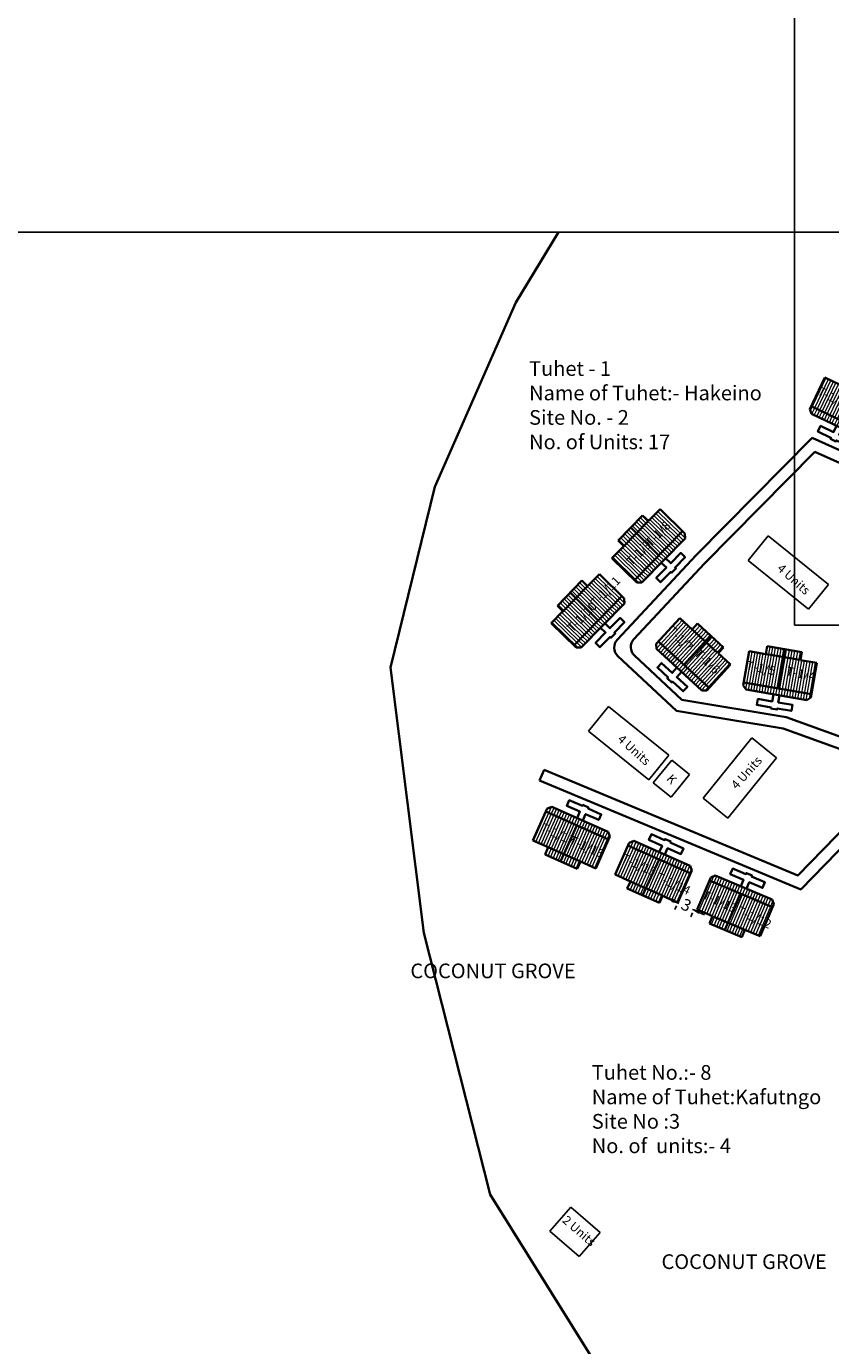
# Model space of a CAD drawing. Units: millimetres. Extents: x 9117 to 18877, y 13317 to 27438.
# Drawn here: x 9180 to 9188, y 13699 to 13713 of the extents above; entities that cross this region are included whole.
import ezdxf

# ---------------------------------------------------------------- set-up
doc = ezdxf.new("R2010")
doc.units = ezdxf.units.MM
doc.header["$MEASUREMENT"] = 0
for name, color, linetype in [('Addl', 24, 'Continuous'), ('ASHADE', 7, 'Continuous'), ('formet', 7, 'Continuous'), ('Pwd temp', 10, 'Continuous'), ('Text', 7, 'Continuous')]:
    doc.layers.add(name, color=color, linetype=linetype)
for name, color, linetype, lineweight in [('Du', 7, 'Continuous', 35), ('Katcha Rd Existing', 5, 'Continuous', 35), ('Proposed PS', 40, 'Continuous', 35), ('roof', 2, 'Continuous', 15)]:
    doc.layers.add(name, color=color, linetype=linetype, lineweight=lineweight)
doc.layers.get('0').off()
doc.dimstyles.new('ISO-25', dxfattribs={"dimtxt": 2, "dimasz": 1, "dimexe": 1.25, "dimexo": 0.625, "dimtad": 0, "dimdsep": 46, "dimtxsty": 'Standard', "dimblk": 'CLOSEDBLANK', "dimcen": 2.5, "dimclrd": 7, "dimclre": 7, "dimclrt": 7, "dimadec": 0, "dimazin": 0, "dimtfac": 1, "dimtmove": 0, "dimatfit": 3, "dimfxl": 1, "dimlwe": 25, "dimarcsym": 0})

# ---------------------------------------------------------------- blocks, each defined once
blk = doc.blocks.new('A$C52371ECC')
at = {"layer": 'Pwd temp'}
for p, q in [((6.6, 5.4), (0, 5.4)), ((0, 5.4), (0, 0)), ((6.6, 0), (6.6, 5.4)), ((0, 0), (6.6, 0))]:
    blk.add_line(p, q, dxfattribs=at)
at = {"layer": 'Text', "insert": (0.43, 4.04), "char_height": 1.5, "attachment_point": 1}
blk.add_mtext('{\\fArial Narrow|b0|i0|c0|p34;2 Units}', dxfattribs=at)
blk = doc.blocks.new('A$C1D4747C6')
at = {"layer": 'roof'}
h = blk.add_hatch(dxfattribs=at)
h.set_pattern_fill('LINE', color=256, scale=0.15, angle=409.6097, style=0)
h.set_pattern_definition([(237.90561, (165.67416, 203.49887), (0.4034666, -0.25303905), [])])
h.paths.add_polyline_path([(4.96, 10.85), (7.5, 9.26), (9.91, 7.74), (11.35, 10.03), (6.39, 13.14)])
h.paths.add_polyline_path([(0, 13.96), (2.41, 12.45), (4.96, 10.85), (6.39, 13.14), (1.43, 16.25)])
h.paths.add_polyline_path([(1.43, 16.25), (6.39, 13.14), (7.83, 15.43), (2.87, 18.53)])
h.paths.add_polyline_path([(6.39, 13.14), (11.35, 10.03), (12.78, 12.32), (7.83, 15.43)])
h.paths.add_polyline_path([(2.87, 18.53), (12.78, 12.32), (13.07, 12.78), (12.88, 13.61), (3.99, 19.19), (3.16, 19)])
h.paths.add_polyline_path([(4.24, 9.71), (6.78, 8.11), (7.5, 9.26), (4.96, 10.85)])
h.paths.add_polyline_path([(1.7, 11.3), (4.24, 9.71), (4.96, 10.85), (2.41, 12.45)])
h = blk.add_hatch(dxfattribs=at)
h.set_pattern_fill('LINE', color=256, scale=0.15, angle=409.6097, style=0)
h.set_pattern_definition([(237.90561, (178.7005, 195.75524), (0.4034666, -0.25303905), [])])
h.paths.add_polyline_path([(17.98, 3.11), (20.52, 1.51), (22.94, 0), (24.37, 2.29), (19.42, 5.4)])
h.paths.add_polyline_path([(13.03, 6.22), (15.44, 4.7), (17.98, 3.11), (19.42, 5.4), (14.46, 8.5)])
h.paths.add_polyline_path([(14.46, 8.5), (19.42, 5.4), (20.85, 7.68), (15.9, 10.79)])
h.paths.add_polyline_path([(19.42, 5.4), (24.37, 2.29), (25.81, 4.57), (20.85, 7.68)])
h.paths.add_polyline_path([(15.9, 10.79), (25.81, 4.57), (26.1, 5.04), (25.91, 5.87), (17.01, 11.45), (16.19, 11.26)])
h.paths.add_polyline_path([(17.27, 1.96), (19.81, 0.37), (20.52, 1.51), (17.98, 3.11)])
h.paths.add_polyline_path([(14.72, 3.56), (17.27, 1.96), (17.98, 3.11), (15.44, 4.7)])
at = {"layer": 'Du'}
for p, q in [((0, 13.96), (3.16, 19)), ((2.87, 18.53), (12.78, 12.32)), ((3.16, 19), (3.99, 19.19)), ((3.99, 19.19), (12.88, 13.61)), ((2.41, 12.45), (0, 13.96)), ((4.14, 9.77), (7.78, 15.45)), ((12.88, 13.61), (13.07, 12.78)), ((1.7, 11.3), (2.41, 12.45)), ((6.78, 8.11), (1.7, 11.3)), ((7.61, 9.19), (2.52, 12.38)), ((13.07, 12.78), (9.91, 7.74)), ((13.03, 6.22), (16.19, 11.26)), ((16.19, 11.26), (17.01, 11.45)), ((17.01, 11.45), (25.91, 5.87)), ((7.5, 9.26), (6.78, 8.11)), ((9.91, 7.74), (7.5, 9.26)), ((15.9, 10.79), (25.81, 4.57)), ((17.17, 2.03), (20.81, 7.71)), ((15.44, 4.7), (13.03, 6.22)), ((14.72, 3.56), (15.44, 4.7)), ((20.63, 1.45), (15.55, 4.63)), ((26.1, 5.04), (22.94, 0)), ((25.91, 5.87), (26.1, 5.04)), ((19.81, 0.37), (14.72, 3.56)), ((20.52, 1.51), (19.81, 0.37)), ((22.94, 0), (20.52, 1.51))]:
    blk.add_line(p, q, dxfattribs=at)
for points in [[(7.99, 16.68), (8.63, 17.7), (6.54, 19), (7.1, 19.89), (9.19, 18.59), (9.29, 18.76), (10.18, 18.2), (10.08, 18.03), (12.16, 16.72), (11.6, 15.83), (9.52, 17.14), (8.88, 16.12)], [(21.02, 8.94), (21.66, 9.95), (19.57, 11.26), (20.13, 12.15), (22.21, 10.84), (22.32, 11.01), (23.21, 10.45), (23.1, 10.28), (25.19, 8.98), (24.63, 8.09), (22.54, 9.39), (21.91, 8.38)]]:
    blk.add_lwpolyline(points, dxfattribs=at)
blk = doc.blocks.new('_ClosedBlank')
at = {"color": 0, "linetype": 'ByBlock', "lineweight": -2}
for p, q in [((-1, 0.17), (0, 0)), ((-1, 0.17), (-1, -0.17)), ((0, 0), (-1, -0.17))]:
    blk.add_line(p, q, dxfattribs=at)
blk = doc.blocks.new('*D492')
at = {"layer": 'Defpoints', "color": 0, "ltscale": 0.002}
for p in [(11615.26, 14503.82), (11617.97, 14502.53), (11618.01, 14502.6)]:
    blk.add_point(p, dxfattribs=at)
at = {"layer": 'Proposed PS', "color": 7, "lineweight": -2, "ltscale": 0.002}
for p, q in [((11614.32, 14504.15), (11613.4, 14504.56)), ((11615.23, 14503.75), (11615.42, 14503.66)), ((11617.97, 14502.53), (11617.78, 14502.61)), ((11618.89, 14502.13), (11619.8, 14501.72))]:
    blk.add_line(p, q, dxfattribs=at)
at = {"layer": 'Proposed PS', "color": 7, "lineweight": 25, "ltscale": 0.002}
for p, q in [((11615.01, 14503.24), (11614.73, 14502.6)), ((11617.75, 14502.03), (11617.47, 14501.39))]:
    blk.add_line(p, q, dxfattribs=at)
at = {"layer": 'Proposed PS', "color": 7, "lineweight": -2, "ltscale": 0.002}
for p, rotation in [((11615.23, 14503.75), 336.1135872236284), ((11617.97, 14502.53), 156.1135872236284)]:
    blk.add_blockref('_ClosedBlank', p, dxfattribs=dict(at, rotation=rotation))
at = {"layer": 'Proposed PS', "color": 7, "ltscale": 0.002, "insert": (11616.6, 14503.14), "char_height": 2, "attachment_point": 5, "rotation": 336.1136}
blk.add_mtext('3', dxfattribs=at)
blk = doc.blocks.new('A$C30300211')
at = {"layer": 'Text', "ltscale": 0.002}
blk.add_line((853.72, 0), (0, 0), dxfattribs=at)
blk = doc.blocks.new('A$C46AA31A9')
at = {"layer": 'roof'}
h = blk.add_hatch(dxfattribs=at)
h.set_pattern_fill('LINE', color=256, scale=0.15, angle=219.20328, style=0)
h.set_pattern_definition([(47.49916, (387.43984, 1074.7469), (-0.3511236, 0.321755), [])])
h.paths.add_polyline_path([(580.312, 1235.195), (578.1, 1237.221), (575.999, 1239.147), (574.175, 1237.156), (578.488, 1233.204)])
h.paths.add_polyline_path([(584.625, 1231.242), (582.524, 1233.168), (580.312, 1235.195), (578.488, 1233.204), (582.801, 1229.252)])
h.paths.add_polyline_path([(582.801, 1229.252), (578.488, 1233.204), (576.664, 1231.213), (580.977, 1227.261)])
h.paths.add_polyline_path([(578.488, 1233.204), (574.175, 1237.156), (572.351, 1235.166), (576.664, 1231.213)])
h.paths.add_polyline_path([(580.977, 1227.261), (572.351, 1235.166), (571.979, 1234.76), (572.016, 1233.912), (579.758, 1226.819), (580.605, 1226.856)])
h.paths.add_polyline_path([(581.224, 1236.19), (579.012, 1238.217), (578.1, 1237.221), (580.312, 1235.195)])
h.paths.add_polyline_path([(583.436, 1234.163), (581.224, 1236.19), (580.312, 1235.195), (582.524, 1233.168)])
h = blk.add_hatch(dxfattribs=at)
h.set_pattern_fill('LINE', color=256, scale=0.15, angle=251.78856, style=0)
h.set_pattern_definition([(80.08443, (517.4793, 993.45813), (-0.46913605, 0.0820087), [])])
h.paths.add_polyline_path([(593.582, 1232.522), (590.627, 1233.039), (587.819, 1233.529), (587.354, 1230.87), (593.117, 1229.862)])
h.paths.add_polyline_path([(599.345, 1231.515), (596.537, 1232.006), (593.582, 1232.522), (593.117, 1229.862), (598.88, 1228.855)])
h.paths.add_polyline_path([(598.88, 1228.855), (593.117, 1229.862), (592.652, 1227.203), (598.415, 1226.195)])
h.paths.add_polyline_path([(593.117, 1229.862), (587.354, 1230.87), (586.889, 1228.21), (592.652, 1227.203)])
h.paths.add_polyline_path([(598.415, 1226.195), (586.889, 1228.21), (586.795, 1227.668), (587.282, 1226.974), (597.626, 1225.166), (598.32, 1225.654)])
h.paths.add_polyline_path([(593.814, 1233.852), (590.859, 1234.369), (590.627, 1233.039), (593.582, 1232.522)])
h.paths.add_polyline_path([(596.77, 1233.335), (593.814, 1233.852), (593.582, 1232.522), (596.537, 1232.006)])
h = blk.add_hatch(dxfattribs=at)
h.set_pattern_fill('LINE', color=256, scale=0.15, angle=58.72996, style=0)
h.set_pattern_definition([(247.02584, (712.4598, 1402.91784), (0.4384743, -0.185888), [])])
h.paths.add_polyline_path([(584.309, 1187.231), (587.071, 1186.06), (589.695, 1184.948), (590.749, 1187.434), (585.363, 1189.717)])
h.paths.add_polyline_path([(578.923, 1189.515), (581.547, 1188.402), (584.309, 1187.231), (585.363, 1189.717), (579.977, 1192.001)])
h.paths.add_polyline_path([(579.977, 1192.001), (585.363, 1189.717), (586.417, 1192.203), (581.031, 1194.486)])
h.paths.add_polyline_path([(585.363, 1189.717), (590.749, 1187.434), (591.803, 1189.92), (586.417, 1192.203)])
h.paths.add_polyline_path([(581.031, 1194.486), (591.803, 1189.92), (592.018, 1190.426), (591.699, 1191.213), (582.032, 1195.311), (581.246, 1194.993)])
h.paths.add_polyline_path([(583.782, 1185.988), (586.544, 1184.818), (587.071, 1186.06), (584.309, 1187.231)])
h.paths.add_polyline_path([(581.02, 1187.159), (583.782, 1185.988), (584.309, 1187.231), (581.547, 1188.402)])
at = {"layer": 'Addl'}
for p, q in [((571.466, 1211.077), (574.602, 1214.971)), ((574.602, 1214.971), (577.628, 1212.534)), ((574.492, 1208.64), (577.628, 1212.534)), ((571.466, 1211.077), (574.492, 1208.64))]:
    blk.add_line(p, q, dxfattribs=at)
at = {"layer": 'Du'}
for p, q in [((571.979, 1234.76), (575.999, 1239.147)), ((575.999, 1239.147), (578.1, 1237.221)), ((578.006, 1237.308), (582.429, 1233.255)), ((578.1, 1237.221), (579.012, 1238.217)), ((579.012, 1238.217), (583.436, 1234.163)), ((572.016, 1233.912), (571.979, 1234.76)), ((580.977, 1227.261), (572.351, 1235.166)), ((581.309, 1236.112), (576.703, 1231.177)), ((583.436, 1234.163), (582.524, 1233.168)), ((590.627, 1233.039), (590.859, 1234.369)), ((590.859, 1234.369), (596.77, 1233.335)), ((579.758, 1226.819), (572.016, 1233.912)), ((582.524, 1233.168), (584.625, 1231.242)), ((586.795, 1227.668), (587.819, 1233.529)), ((587.819, 1233.529), (590.627, 1233.039)), ((590.5, 1233.061), (596.41, 1232.028)), ((593.928, 1233.832), (592.705, 1227.194)), ((596.77, 1233.335), (596.537, 1232.006)), ((596.537, 1232.006), (599.345, 1231.515)), ((584.625, 1231.242), (580.605, 1226.856)), ((599.345, 1231.515), (598.32, 1225.654)), ((587.282, 1226.974), (586.795, 1227.668)), ((598.415, 1226.195), (586.889, 1228.21)), ((580.605, 1226.856), (579.758, 1226.819)), ((597.626, 1225.166), (587.282, 1226.974)), ((598.32, 1225.654), (597.626, 1225.166)), ((578.923, 1189.515), (581.246, 1194.993)), ((581.031, 1194.486), (591.803, 1189.92)), ((581.246, 1194.993), (582.032, 1195.311)), ((582.032, 1195.311), (591.699, 1191.213)), ((583.677, 1186.033), (586.368, 1192.224)), ((581.547, 1188.402), (578.923, 1189.515)), ((592.018, 1190.426), (589.695, 1184.948)), ((591.699, 1191.213), (592.018, 1190.426)), ((581.02, 1187.159), (581.547, 1188.402)), ((586.544, 1184.818), (581.02, 1187.159)), ((587.19, 1186.01), (581.666, 1188.352)), ((587.071, 1186.06), (586.544, 1184.818)), ((589.695, 1184.948), (587.071, 1186.06))]:
    blk.add_line(p, q, dxfattribs=at)
for points in [[(576.274, 1230.011), (575.463, 1229.126), (577.277, 1227.464), (576.568, 1226.69), (574.754, 1228.352), (574.619, 1228.204), (573.845, 1228.914), (573.98, 1229.061), (572.166, 1230.723), (572.876, 1231.497), (574.689, 1229.835), (575.5, 1230.72)], [(592.971, 1225.98), (592.765, 1224.797), (595.188, 1224.374), (595.007, 1223.34), (592.584, 1223.763), (592.549, 1223.566), (591.515, 1223.747), (591.549, 1223.944), (589.126, 1224.368), (589.307, 1225.402), (591.73, 1224.978), (591.937, 1226.16)], [(586.383, 1193.467), (586.851, 1194.572), (584.586, 1195.532), (584.996, 1196.498), (587.261, 1195.538), (587.339, 1195.722), (588.306, 1195.313), (588.227, 1195.128), (590.492, 1194.168), (590.082, 1193.202), (587.818, 1194.162), (587.349, 1193.057)]]:
    blk.add_lwpolyline(points, dxfattribs=at)
at = {"layer": 'Katcha Rd Existing', "ltscale": 0.002}
blk.add_lwpolyline([(586.666, 1091.261), (561.269, 1112.731), (543.677, 1140.983), (532.368, 1185.557), (526.713, 1230.76), (534.253, 1261.522), (548.075, 1292.913), (555.326, 1304.925)], dxfattribs=at)
at = {"layer": 'Proposed PS', "ltscale": 0.002}
for p, q in [((578.78, 1249.888), (598.549, 1269.857)), ((598.549, 1269.857), (619.516, 1260.473)), ((580.201, 1248.481), (598.996, 1267.466)), ((598.996, 1267.466), (618.699, 1258.648)), ((568.172, 1235.601), (580.201, 1248.481)), ((576.359, 1225.217), (568.269, 1232.774)), ((594.126, 1222.299), (576.359, 1225.217)), ((615.096, 1214.68), (594.126, 1222.299))]:
    blk.add_line(p, q, dxfattribs=at)
for points in [[(552.87, 1213.319), (596.113, 1195.315), (611.313, 1210.924, 0.5445029), (610.564, 1214.199), (593.618, 1220.356), (575.437, 1223.342), (565.442, 1232.678, -0.4142136), (565.345, 1235.505), (578.78, 1249.888)], [(659.629, 1223.153), (633.468, 1216.623), (616.102, 1212.526, 0.142692), (615.129, 1211.975), (596.598, 1192.947), (552.101, 1211.472)]]:
    blk.add_lwpolyline(points, format="xyb", dxfattribs=at)
blk.add_lwpolyline([(552.87, 1213.319), (552.101, 1211.472)], dxfattribs=at)
blk.add_arc((569.634, 1234.236), 2, 136.9531, 226.9531, dxfattribs=at)
at = {"layer": 'Pwd temp'}
for p, q in [((591.037, 1253.179), (587.646, 1248.976)), ((601.31, 1244.89), (591.037, 1253.179)), ((587.646, 1248.976), (597.919, 1240.687)), ((587.646, 1248.976), (597.919, 1240.687)), ((597.919, 1240.687), (601.31, 1244.89)), ((563.832, 1224.091), (560.441, 1219.888)), ((574.105, 1215.802), (563.832, 1224.091)), ((560.441, 1219.888), (570.714, 1211.599)), ((560.441, 1219.888), (570.714, 1211.599)), ((588.248, 1218.751), (579.967, 1208.471)), ((592.453, 1215.364), (588.248, 1218.751)), ((570.714, 1211.599), (574.105, 1215.802)), ((584.173, 1205.084), (592.453, 1215.364)), ((579.967, 1208.471), (584.173, 1205.084))]:
    blk.add_line(p, q, dxfattribs=at)
at = {"layer": 'Text', "ltscale": 0.002}
blk.add_line((595.543, 1785.761), (595.543, 1237.939), dxfattribs=at)
blk.add_lwpolyline([(1285.903, 1237.939), (595.543, 1237.939)], dxfattribs=at)
at = {"layer": 'ASHADE', "ltscale": 0.002}
for p, rotation in [((623.513, 1282.74), 186.5350568877325), ((558.977, 1260.715), 257.7011682487954), ((552.949, 1187.445), 8.20797425043741)]:
    blk.add_blockref('A$C1D4747C6', p, dxfattribs=dict(at, rotation=rotation))
at = {"layer": 'Du', "ltscale": 0.002, "rotation": 319.0884167106965}
blk.add_blockref('A$C52371ECC', (553.865, 1134.719), dxfattribs=at)
at = {"layer": 'formet', "ltscale": 0.002}
blk.add_blockref('A$C30300211', (311.945, 1304.925), dxfattribs=at)
at = {"layer": 'Addl', "insert": (574.717, 1212.725), "char_height": 1.5, "attachment_point": 1, "rotation": 312.60744}
blk.add_mtext('{\\fArial Narrow|b0|i0|c0|p34;K}', dxfattribs=at)
at = {"layer": 'Text', "char_height": 2.5, "attachment_point": 1}
for s, insert in [('{\\fArial Narrow|b1|i0|c0|p34;Tuhet - 1\\PName of Tuhet:- Hakeino\\PSite No. - 2\\PNo. of Units: 17}', (550.307, 1282.938)), ('{\\fArial|b1|i0|c0|p34;COCONUT GROVE}', (530.078, 1180.311)), ('{\\fArial Narrow|b0|i0|c0|p34;Tuhet No.:- 8 \\PName of Tuhet:Kafutngo\\PSite No :3\\PNo. of  units:- 4}', (560.988, 1163.011)), ('{\\fArial|b1|i0|c0|p34;COCONUT GROVE}', (572.866, 1130.771))]:
    blk.add_mtext(s, dxfattribs=dict(at, insert=insert))
at = {"layer": 'Text', "char_height": 1.5, "attachment_point": 1}
for s, insert, rotation in [('{\\fArial Narrow|b0|i0|c0|p34;T-1/1}', (599.992, 1278.664), 332.47238), ('{\\fArial Narrow|b0|i0|c0|p34;T-1/8}', (569.963, 1252.272), 45.54343), ('{\\fArial Narrow|b0|i0|c0|p34;T-1/9}', (566.7, 1249.022), 45.54343), ('{\\fArial Narrow|b0|i0|c0|p34;4 Units}', (593.452, 1248.561), 317.99378), ('{\\fArial Narrow|b0|i0|c0|p34;T-1/11}', (560.633, 1242.055), 45.54343), ('{\\fArial Narrow|b0|i0|c0|p34;T-1/10}', (556.61, 1237.698), 45.54343), ('{\\fArial Narrow|b0|i0|c0|p34;T-1/7}', (574.867, 1237.939), 315.54343), ('{\\fArial Narrow|b0|i0|c0|p34;T-1/6}', (579.409, 1234.076), 315.54343), ('{\\fArial Narrow|b0|i0|c0|p34;T-1/5}', (587.516, 1231.902), 348.1287), ('{\\fArial Narrow|b0|i0|c0|p34;T-1/4}', (594.299, 1230.932), 348.1287), ('{\\fArial Narrow|b0|i0|c0|p34;4 Units}', (566.247, 1219.473), 317.99378), ('{\\fArial Narrow|b0|i0|c0|p34;4 Units}', (584.583, 1210.89), 48.04361), ('{\\fArial Narrow|b0|i0|c0|p34;T-1/17}', (552.736, 1204.34), 335.07011), ('{\\fArial Narrow|b0|i0|c0|p34;T-1/16}', (557.682, 1202.175), 335.07011), ('{\\fArial Narrow|b0|i0|c0|p34;T-1/15}', (566.567, 1199.098), 335.07011), ('{\\fArial Narrow|b0|i0|c0|p34;T-1/14}', (572.405, 1195.9), 335.07011), ('{\\fArial Narrow|b0|i0|c0|p34;T-1/13}', (580.335, 1192.845), 335.07011), ('{\\fArial Narrow|b0|i0|c0|p34;T-1/12}', (586.217, 1190.14), 335.07011)]:
    blk.add_mtext(s, dxfattribs=dict(at, insert=insert, rotation=rotation))
at = {"layer": 'Proposed PS', "ltscale": 0.002}
dim = blk.add_aligned_dim(p1=(575.652, 1190.719), p2=(578.395, 1189.505), distance=-0.076, dimstyle='ISO-25', dxfattribs=at)
dim.commit()
dim.dimension.update_dxf_attribs({"geometry": '*D492', "text_midpoint": (576.993, 1190.042), "insert": (-11039.61, -13313.096)})

msp = doc.modelspace()

# ---------------------------------------------------------------- block references
at = {"layer": 'formet', "ltscale": 0.002, "xscale": 0.0625, "yscale": 0.0625, "zscale": 0.0625}
msp.add_blockref('A$C46AA31A9', (9150.524, 13628.987), dxfattribs=at)

doc.saveas('drawing.dxf')
